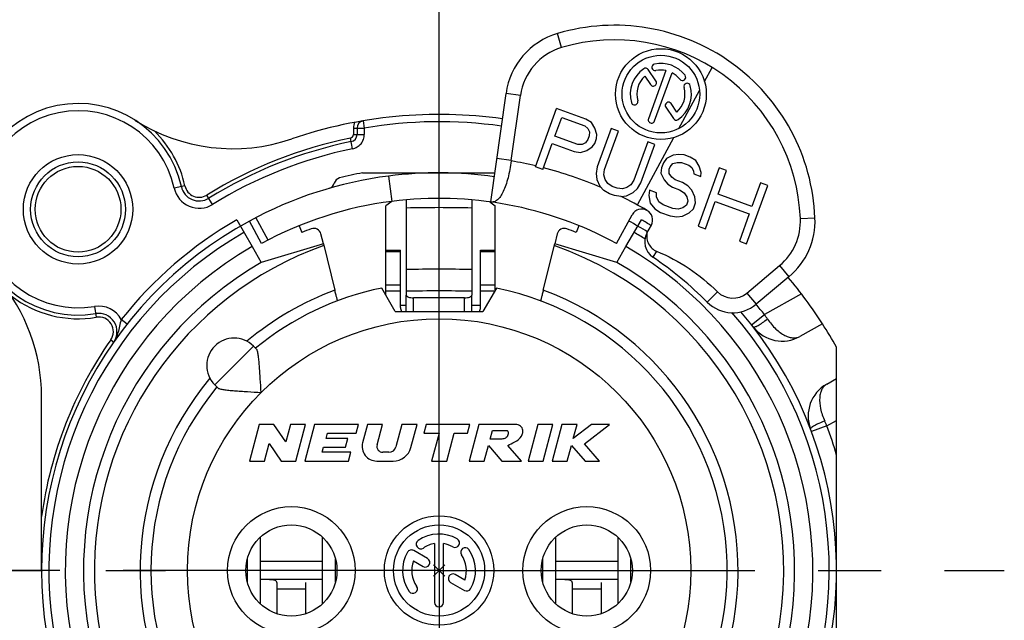
# Model space of a CAD drawing. Units: millimetres. Extents: x 0 to 420, y -4 to 297.
# Drawn here: x 340 to 367, y 79 to 95 of the extents above; entities that cross this region are included whole.
import ezdxf

# ---------------------------------------------------------------- set-up
doc = ezdxf.new("R2010")
doc.units = ezdxf.units.MM
doc.header["$LTSCALE"] = 23.1
doc.linetypes.add('CENTER', pattern=[0.6, 0.375, -0.075, 0.075, -0.075])
doc.layers.get('0').update_dxf_attribs({"linetype": 'CONTINUOUS'})
for name, color, linetype in [('AUSFORMSCHRAEGEN', 7, 'CONTINUOUS'), ('BEZUGSACHSEN', 7, 'CONTINUOUS'), ('BOHRUNGEN', 7, 'CONTINUOUS'), ('DEFAULT_1', 7, 'CENTER'), ('KANTENFASEN', 7, 'CONTINUOUS'), ('RUNDUNGEN', 7, 'CONTINUOUS'), ('ZEICHNUNGSBEMASSUNGEN', 7, 'CONTINUOUS')]:
    doc.layers.add(name, color=color, linetype=linetype)
doc.styles.get("Standard").update_dxf_attribs({"font": 'txt', "width": 0.7})
doc.dimstyles.new('DIMSTYLE_13', dxfattribs={"dimtxt": 3.5, "dimasz": 3.5, "dimexe": 1.5, "dimexo": 0, "dimgap": 0.875, "dimtad": 1, "dimdec": 3, "dimdsep": 46, "dimtxsty": 'STANDARD', "dimblk": '_FILLED', "dimblk1": '_FILLED', "dimblk2": '_FILLED', "dimcen": 0.09, "dimclrt": 5, "dimadec": 3, "dimazin": 2, "dimtp": 0.2, "dimtm": 0.2, "dimtfac": 1, "dimtdec": 3, "dimtofl": 0, "dimtmove": 0, "dimatfit": 3, "dimldrblk": '_FILLED', "dimfxl": 1, "dimtolj": 1, "dimarcsym": 0})

# ---------------------------------------------------------------- blocks, each defined once
blk = doc.blocks.new('_FILLED')
at = {"color": 0, "linetype": 'BYBLOCK'}
blk.add_solid([(0, 0), (-1, 0.125), (-1, -0.125)], dxfattribs=at)
blk = doc.blocks.new('*D26')
at = {"layer": 'ZEICHNUNGSBEMASSUNGEN', "color": 2, "linetype": 'CONTINUOUS'}
for p, q in [((328.346, 80.122), (328.346, 107.858)), ((351.346, 80.122), (351.346, 107.858)), ((328.346, 106.358), (339.846, 106.358)), ((351.346, 106.358), (339.846, 106.358))]:
    blk.add_line(p, q, dxfattribs=at)
at = {"layer": 'ZEICHNUNGSBEMASSUNGEN', "color": 2, "linetype": 'CONTINUOUS', "xscale": 3.5, "yscale": 3.5, "zscale": 3.5, "rotation": 180}
blk.add_blockref('_FILLED', (328.346, 106.358), dxfattribs=at)
at = {"layer": 'ZEICHNUNGSBEMASSUNGEN', "color": 2, "linetype": 'CONTINUOUS', "xscale": 3.5, "yscale": 3.5, "zscale": 3.5}
blk.add_blockref('_FILLED', (351.346, 106.358), dxfattribs=at)
at = {"layer": 'ZEICHNUNGSBEMASSUNGEN', "color": 5, "linetype": 'CONTINUOUS', "insert": (339.846, 110.764), "char_height": 3.5, "width": 33, "attachment_point": 2, "line_spacing_factor": 0.9}
blk.add_mtext('\\Q15.0;23{\\ftxt.shx;\\W1.000000;\\H3.500000; }[.906]', dxfattribs=at)

msp = doc.modelspace()

# ---------------------------------------------------------------- linework, layer by layer
at = {"color": 9, "linetype": 'CONTINUOUS'}
for p, q in [((354.70675, 94.45545), (354.59294, 94.83892)), ((358.6236, 93.52625), (358.83153, 93.9092)), ((353.57752, 93.14401), (353.1814, 93.19962)), ((353.32642, 91.35527), (352.9303, 91.41088)), ((349.9625, 90.93348), (350.05132, 90.23913)), ((361.25381, 89.76833), (361.65349, 89.78418)), ((350.28551, 88.85729), (349.88551, 88.85729)), ((352.88551, 88.85729), (352.48551, 88.85729)), ((357.31208, 88.87091), (357.20496, 88.71383)), ((360.68352, 88.47925), (360.94064, 88.17284)), ((350.28551, 87.94392), (349.88551, 87.94392)), ((350.28551, 87.7778), (349.88551, 87.7778)), ((352.88551, 87.94392), (352.48551, 87.94392)), ((352.86665, 87.7778), (352.48551, 87.7778)), ((358.97794, 87.76264), (358.69526, 87.47964)), ((350.64777, 87.22157), (350.64551, 87.59568)), ((352.04326, 87.22157), (352.04551, 87.59568)), ((359.78764, 87.72752), (360.04476, 87.4211)), ((350.28551, 87.39541), (350.44645, 87.39541)), ((352.24458, 87.39541), (352.48551, 87.39541)), ((346.25434, 86.2734), (345.19368, 85.21274)), ((346.89551, 79.62157), (347.69551, 79.62157)), ((354.99551, 79.62157), (355.79551, 79.62157))]:
    msp.add_line(p, q, dxfattribs=at)
at = {"color": 7, "linetype": 'CONTINUOUS'}
for p, q in [((352.76348, 90.22253), (353.1814, 93.19962)), ((353.32642, 91.35527), (353.57752, 93.14401)), ((349.24789, 91.02157), (352.87565, 91.02157)), ((357.04725, 89.3655), (357.1673, 89.5866)), ((348.17259, 89.0761), (346.47051, 88.56532)), ((348.17269, 89.07578), (348.4864, 87.80698)), ((349.88551, 87.6719), (349.88551, 88.90287)), ((349.88551, 88.90287), (350.28551, 88.90287)), ((350.28551, 87.33274), (350.28551, 88.90287)), ((352.48551, 87.33274), (352.48551, 88.90287)), ((352.48551, 88.90287), (352.88551, 88.90287)), ((352.88551, 87.81047), (352.88551, 88.90287)), ((354.20462, 87.80698), (354.51746, 89.0723)), ((356.22051, 88.56532), (354.51898, 89.07827)), ((359.78764, 87.72752), (360.68352, 88.47925)), ((360.94064, 88.17284), (360.04476, 87.4211)), ((350.14551, 87.22157), (349.7747, 87.86383)), ((352.91632, 87.86383), (352.54551, 87.22157)), ((350.44705, 87.22157), (350.44551, 87.66929)), ((352.24398, 87.22157), (352.24551, 87.66929)), ((350.14551, 87.22157), (352.54551, 87.22157)), ((346.25434, 86.2734), (346.33749, 86.19026)), ((362.24551, 85.3803), (362.24551, 86.24039)), ((345.19368, 85.21274), (345.27683, 85.1296)), ((346.41346, 84.12157), (346.14551, 83.12157)), ((346.81346, 84.12157), (346.41346, 84.12157)), ((347.14235, 83.64402), (346.81346, 84.12157)), ((347.27031, 84.12157), (347.14235, 83.64402)), ((347.68442, 84.12157), (347.27031, 84.12157)), ((347.41647, 83.12157), (347.68442, 84.12157)), ((347.93289, 84.12157), (347.66494, 83.12157)), ((349.13289, 84.12157), (347.93289, 84.12157)), ((349.06858, 83.88157), (349.13289, 84.12157)), ((349.38135, 84.12157), (349.24832, 83.6251)), ((349.79546, 84.12157), (349.38135, 84.12157)), ((349.64579, 83.56298), (349.79546, 84.12157)), ((350.32724, 84.12157), (350.16332, 83.50981)), ((350.74135, 84.12157), (350.32724, 84.12157)), ((350.5727, 83.49216), (350.74135, 84.12157)), ((350.98982, 84.12157), (350.92551, 83.88157)), ((352.18982, 84.12157), (350.98982, 84.12157)), ((352.12551, 83.88157), (352.18982, 84.12157)), ((352.43829, 84.12157), (352.17034, 83.12157)), ((353.43829, 84.12157), (352.43829, 84.12157)), ((354.05332, 84.12157), (353.78537, 83.12157)), ((354.46743, 84.12157), (354.05332, 84.12157)), ((354.19948, 83.12157), (354.46743, 84.12157)), ((354.71589, 84.12157), (354.44795, 83.12157)), ((355.13, 84.12157), (354.71589, 84.12157)), ((355.52572, 84.12157), (355.02648, 83.7352)), ((355.02648, 83.7352), (355.13, 84.12157)), ((355.33374, 83.59365), (356.01589, 84.12157)), ((356.01589, 84.12157), (355.52572, 84.12157)), ((348.24518, 83.74157), (348.28269, 83.88157)), ((348.84518, 83.74157), (348.24518, 83.74157)), ((348.28269, 83.88157), (349.06858, 83.88157)), ((348.78087, 83.50157), (348.84518, 83.74157)), ((350.92551, 83.88157), (351.34551, 83.88157)), ((351.34551, 83.88157), (351.14187, 83.12157)), ((351.55598, 83.12157), (351.75962, 83.88157)), ((351.75962, 83.88157), (352.12551, 83.88157)), ((352.74522, 83.72157), (352.80953, 83.96157)), ((353.04522, 83.72157), (352.74522, 83.72157)), ((352.80953, 83.96157), (353.20953, 83.96157)), ((346.55962, 83.12157), (346.68758, 83.59913)), ((346.68758, 83.59913), (347.01647, 83.12157)), ((348.14336, 83.36157), (348.18087, 83.50157)), ((348.18087, 83.50157), (348.78087, 83.50157)), ((352.58445, 83.12157), (352.69833, 83.54658)), ((352.69833, 83.54658), (353.07034, 83.12157)), ((353.60192, 83.12157), (353.22991, 83.54658)), ((354.86206, 83.12157), (354.97594, 83.54658)), ((354.97594, 83.54658), (355.34884, 83.12157)), ((355.74795, 83.12157), (355.33374, 83.59365)), ((348.92925, 83.36157), (348.14336, 83.36157)), ((348.86494, 83.12157), (348.92925, 83.36157)), ((349.97014, 83.36157), (349.80034, 83.36157)), ((346.14551, 83.12157), (346.55962, 83.12157)), ((347.01647, 83.12157), (347.41647, 83.12157)), ((347.66494, 83.12157), (348.86494, 83.12157)), ((349.6347, 83.12157), (350.08974, 83.12157)), ((351.14187, 83.12157), (351.55598, 83.12157)), ((352.17034, 83.12157), (352.58445, 83.12157)), ((353.07034, 83.12157), (353.60192, 83.12157)), ((353.78537, 83.12157), (354.19948, 83.12157)), ((354.44795, 83.12157), (354.86206, 83.12157)), ((355.34884, 83.12157), (355.74795, 83.12157)), ((346.44704, 79.20663), (346.44704, 81.03651)), ((348.14398, 81.03651), (348.14398, 79.20663)), ((354.54704, 79.20663), (354.54704, 81.03651)), ((356.24398, 81.03651), (356.24398, 79.20663)), ((346.08569, 80.43293), (346.08569, 79.81021)), ((348.14398, 80.37157), (346.44704, 80.37157)), ((348.50534, 79.81021), (348.50534, 80.43293)), ((351.50176, 79.96532), (351.18926, 80.27782)), ((351.50176, 80.27782), (351.18926, 79.96532)), ((354.18569, 80.43293), (354.18569, 79.81021)), ((356.24398, 80.37157), (354.54704, 80.37157)), ((356.60534, 79.81021), (356.60534, 80.43293))]:
    msp.add_line(p, q, dxfattribs=at)
at = {"color": 3, "linetype": 'CONTINUOUS'}
for p, q in [((350.59551, 90.99574), (350.59551, 91.02157)), ((352.09551, 90.99574), (352.09551, 91.02157)), ((350.44551, 90.28127), (350.44551, 87.77971)), ((352.24551, 90.2817), (352.24551, 87.77971)), ((348.14398, 79.87157), (346.44704, 79.87157)), ((346.89551, 79.79575), (346.89551, 78.94012)), ((347.69551, 78.94012), (347.69551, 79.79575)), ((356.24398, 79.87157), (354.54704, 79.87157)), ((354.99551, 79.79575), (354.99551, 78.94012)), ((355.79551, 78.94012), (355.79551, 79.79575))]:
    msp.add_line(p, q, dxfattribs=at)
at = {"color": 7, "linetype": 'CONTINUOUS'}
msp.add_circle((341.44551, 90.02157), 1.5, dxfattribs=at)
at = {"color": 9, "linetype": 'CONTINUOUS'}
msp.add_circle((351.34551, 80.12157), 6.9, dxfattribs=at)
at = {"color": 7, "linetype": 'CONTINUOUS'}
for centre, radius, start, end in [((356.15781, 89.56624), 5.5, 2.270919, 106.530313), ((355.16198, 92.92158), 2, 106.530313, 172.009062), ((356.15781, 89.56624), 5.1, 2.270919, 106.530313), ((355.16198, 92.92158), 1.6, 106.530313, 172.009062), ((354.94404, 91.12819), 1.63349, 172.009064, 172.255305), ((351.34551, 80.12157), 10.2, 61.500182, 97.289449), ((359.65506, 89.70493), 1.6, 310, 2.270919), ((359.65506, 89.70493), 2, 310, 2.270919), ((357.48666, 89.12692), 0.5, 151.500182, 235.70818), ((351.34551, 80.12157), 10.4, 45.032413, 55.70818), ((351.34551, 80.12157), 7.9, 140.447677, 78.531074), ((351.34551, 80.12157), 7.9, 101.468926, 129.552323), ((359.40197, 88.18715), 0.6, 225.032413, 310), ((350.48545, 87.33274), 0.19994, 179.999818, 213.813971), ((352.28557, 87.33274), 0.19994, 326.186029, 0.000182), ((359.40197, 88.18715), 1, 225.032413, 310), ((351.34551, 80.12157), 12.5, 29.308109, 32.747922), ((345.72401, 85.74307), 0.75, 45, 225), ((349.6347, 83.52157), 0.4, 165, 270), ((349.80034, 83.52157), 0.16, 165, 270), ((349.97014, 83.56157), 0.2, 270, 345), ((350.08974, 83.62157), 0.5, 270, 345)]:
    msp.add_arc(centre, radius, start, end, dxfattribs=at)
at = {"color": 9, "linetype": 'CONTINUOUS'}
for centre, radius, start, end in [((351.34551, 80.12157), 11.4, 76.547974, 79.998197), ((351.34551, 53.29163), 36.77499, 88.597652, 91.402348), ((351.34551, 1.63101), 86.74699, 89.4055457, 90.5944543), ((351.34551, 80.12157), 8.2, 110.406098, 129.980551), ((351.34551, -35.91169), 123.69467, 89.5831134, 90.4168866)]:
    msp.add_arc(centre, radius, start, end, dxfattribs=at)
at = {"color": 3, "linetype": 'CONTINUOUS'}
msp.add_arc((351.34551, 80.12157), 10.9, 82.009062, 97.289449, dxfattribs=at)
at = {"color": 7, "linetype": 'CONTINUOUS'}
for points, knots in [([(353.32546, 91.34832), (353.31465, 91.26884), (353.2894, 91.11364), (353.24012, 90.89107), (353.18094, 90.68975), (353.11316, 90.51764), (353.03765, 90.38061), (352.9549, 90.28161), (352.87471, 90.2323), (352.81029, 90.21931), (352.77888, 90.22037), (352.76348, 90.22253)], [0, 0, 0, 0, 0.1787206, 0.35013958, 0.50761762, 0.64579637, 0.76151913, 0.85486604, 0.93065491, 0.96534511, 1, 1, 1, 1]), ([(357.04725, 89.3655), (357.03884, 89.31591), (357.03793, 89.21329), (357.08549, 89.06737), (357.17845, 88.94498), (357.26548, 88.8897), (357.31208, 88.87091)], [0, 0, 0, 0, 0.25015078, 0.50019574, 0.75014279, 1, 1, 1, 1]), ([(357.31208, 88.87091), (357.62273, 88.74517), (358.21971, 88.42881), (358.7408, 87.99951), (358.97794, 87.76264)], [0, 0, 0, 0, 0.4999713, 1, 1, 1, 1]), ([(346.46648, 85.00061), (346.45746, 85.12624), (346.44557, 85.3126), (346.43038, 85.55659), (346.41889, 85.72763), (346.4063, 85.88356), (346.3911, 86.01657), (346.37465, 86.1095), (346.35572, 86.16394), (346.34416, 86.18358), (346.33749, 86.19026)], [0, 0, 0, 0, 0.31430151, 0.46596694, 0.61002753, 0.74210946, 0.85615676, 0.94439308, 0.97643024, 1, 1, 1, 1]), ([(345.27683, 85.1296), (345.28351, 85.12292), (345.30315, 85.11136), (345.3576, 85.09243), (345.45054, 85.07598), (345.58356, 85.06078), (345.73949, 85.04819), (345.91053, 85.0367), (346.15451, 85.02151), (346.34085, 85.00963), (346.46648, 85.00061)], [0, 0, 0, 0, 0.02357341, 0.05561694, 0.14386391, 0.25791798, 0.39000575, 0.53406511, 0.68572094, 1, 1, 1, 1]), ([(353.22991, 83.54658), (353.2854, 83.5814), (353.43163, 83.64498), (353.59276, 83.75366), (353.6512, 83.90588), (353.6375, 84.03896), (353.5379, 84.11642), (353.46487, 84.12509), (353.43829, 84.12157)], [0, 0, 0, 0, 0.23907038, 0.50357409, 0.61862568, 0.767269, 0.91279902, 1, 1, 1, 1]), ([(353.20953, 83.96157), (353.21027, 83.96126), (353.2278, 83.95315), (353.25535, 83.89738), (353.23221, 83.82606), (353.18547, 83.74919), (353.11146, 83.72936), (353.06048, 83.72359), (353.04522, 83.72157)], [0, 0, 0, 0, 0.00683537, 0.16262188, 0.42260268, 0.59336498, 0.86746937, 1, 1, 1, 1])]:
    msp.add_open_spline(points, degree=3, knots=knots, dxfattribs=at)
at = {"color": 3, "linetype": 'CONTINUOUS'}
for points in [[(346.89551, 79.79575), (346.89551, 79.80264), (346.89241, 79.81659), (346.87894, 79.83337), (346.86018, 79.84515), (346.82994, 79.8567), (346.78692, 79.86457), (346.73221, 79.86903), (346.67473, 79.87089), (346.59556, 79.87168), (346.53566, 79.87157), (346.49551, 79.87157)], [(354.99551, 79.79575), (354.99551, 79.80264), (354.99241, 79.81659), (354.97894, 79.83337), (354.96018, 79.84515), (354.92994, 79.8567), (354.88692, 79.86457), (354.83221, 79.86903), (354.77473, 79.87089), (354.69556, 79.87168), (354.63566, 79.87157), (354.59551, 79.87157)]]:
    msp.add_open_spline(points, degree=3, knots=[0, 0, 0, 0, 0.04802243, 0.09540536, 0.14598947, 0.20066113, 0.32003949, 0.44870911, 0.58292259, 0.72041298, 1, 1, 1, 1], dxfattribs=at)
at = {"layer": 'AUSFORMSCHRAEGEN', "color": 7, "linetype": 'CONTINUOUS'}
for p, q in [((347.51041, 89.56855), (347.58404, 89.38717)), ((355.18145, 89.57062), (355.10698, 89.38717))]:
    msp.add_line(p, q, dxfattribs=at)
at = {"layer": 'AUSFORMSCHRAEGEN', "color": 9, "linetype": 'CONTINUOUS'}
msp.add_arc((351.34551, 80.12157), 9.45, 109.541018, 325.684023, dxfattribs=at)
at = {"layer": 'AUSFORMSCHRAEGEN', "color": 7, "linetype": 'CONTINUOUS'}
for points, knots in [([(348.56236, 87.51508), (348.5619, 87.51491), (348.56147, 87.51805), (348.55987, 87.52091), (348.55798, 87.52852), (348.55521, 87.53781), (348.55189, 87.55013), (348.54621, 87.57119), (348.53788, 87.60303), (348.52661, 87.64675), (348.51394, 87.69663), (348.50036, 87.75072), (348.4911, 87.78798), (348.4864, 87.80698)], [0, 0, 0, 0, 0.004862, 0.0192701, 0.04317765, 0.07634, 0.11844246, 0.16904934, 0.29370408, 0.44537867, 0.61815994, 0.80540652, 1, 1, 1, 1]), ([(354.20462, 87.80698), (354.19992, 87.78798), (354.19066, 87.75072), (354.17708, 87.69663), (354.16442, 87.64675), (354.15315, 87.60303), (354.14482, 87.57119), (354.13914, 87.55013), (354.13582, 87.53781), (354.13304, 87.52852), (354.13116, 87.52091), (354.12955, 87.51805), (354.12913, 87.51491), (354.12867, 87.51508)], [0, 0, 0, 0, 0.19459077, 0.38183587, 0.55461788, 0.70629346, 0.83094926, 0.88155653, 0.92365933, 0.95682194, 0.98072973, 0.99513793, 1, 1, 1, 1])]:
    msp.add_open_spline(points, degree=3, knots=knots, dxfattribs=at)
at = {"layer": 'BEZUGSACHSEN', "color": 7, "linetype": 'CONTINUOUS'}
for p, q in [((357.29303, 93.53985), (357.08334, 93.85074)), ((357.56717, 93.82382), (357.08703, 92.50465)), ((357.25617, 92.44308), (357.73631, 93.76226)), ((356.98788, 93.67036), (357.14381, 93.4392)), ((357.86835, 92.68691), (357.71243, 92.91807)), ((353.98874, 91.18472), (354.57017, 92.7822)), ((355.36891, 92.49148), (354.57017, 92.7822)), ((357.5632, 92.81742), (357.7729, 92.50653)), ((354.52244, 92.02974), (354.708, 92.53958)), ((354.708, 92.53958), (355.34034, 92.30943)), ((355.52295, 92.39693), (355.36891, 92.49148)), ((355.61896, 92.24651), (355.52295, 92.39693)), ((355.34034, 92.30943), (355.42781, 92.2391)), ((355.42781, 92.2391), (355.46963, 92.14689)), ((355.46963, 92.14689), (355.4658, 92.03281)), ((355.66931, 92.07421), (355.61896, 92.24651)), ((355.66548, 91.96013), (355.66931, 92.07421)), ((356.06781, 92.23711), (355.68431, 91.18345)), ((355.88399, 91.11077), (356.26749, 92.16443)), ((356.26749, 92.16443), (356.06781, 92.23711)), ((354.18842, 91.11204), (354.44821, 91.82581)), ((354.44821, 91.82581), (355.04727, 91.60777)), ((355.15477, 91.79959), (354.52244, 92.02974)), ((355.35829, 91.84099), (355.26699, 91.79724)), ((355.42869, 91.93085), (355.35829, 91.84099)), ((355.4658, 92.03281), (355.42869, 91.93085)), ((355.54561, 91.73433), (355.616, 91.82418)), ((355.616, 91.82418), (355.66548, 91.96013)), ((357.06623, 91.87371), (356.68273, 90.82005)), ((356.88242, 90.74738), (357.26592, 91.80103)), ((357.26592, 91.80103), (357.06623, 91.87371)), ((355.04727, 91.60777), (355.22604, 91.5812)), ((355.26699, 91.79724), (355.15477, 91.79959)), ((355.22604, 91.5812), (355.39628, 91.63471)), ((355.39628, 91.63471), (355.54561, 91.73433)), ((357.49593, 91.29391), (357.44644, 91.15795)), ((357.57869, 91.41775), (357.49593, 91.29391)), ((357.7613, 91.50525), (357.57869, 91.41775)), ((357.68324, 91.18724), (357.75363, 91.27709)), ((357.75363, 91.27709), (357.87822, 91.30873)), ((357.91916, 91.52478), (357.7613, 91.50525)), ((357.87822, 91.30873), (357.99043, 91.30638)), ((358.06466, 91.51031), (357.91916, 91.52478)), ((357.99043, 91.30638), (358.19012, 91.2337)), ((358.23106, 91.44975), (358.06466, 91.51031)), ((358.38509, 91.35519), (358.23106, 91.44975)), ((358.4811, 91.20477), (358.38509, 91.35519)), ((354.18842, 91.11204), (353.98874, 91.18472)), ((355.68431, 91.18345), (355.65574, 91.00139)), ((355.65574, 91.00139), (355.67281, 90.84121)), ((355.86779, 90.9627), (355.88399, 91.11077)), ((357.44644, 91.15795), (357.43024, 91.00988)), ((357.43024, 91.00988), (357.51388, 90.82548)), ((357.65467, 91.00518), (357.6585, 91.11926)), ((357.72977, 90.90086), (357.65467, 91.00518)), ((357.6585, 91.11926), (357.68324, 91.18724)), ((358.19012, 91.2337), (358.27759, 91.16337)), ((358.27759, 91.16337), (358.31941, 91.07117)), ((358.31941, 91.07117), (358.32795, 90.99108)), ((358.32795, 90.99108), (358.52763, 90.9184)), ((359.0298, 91.15903), (358.44836, 89.56155)), ((358.53146, 91.03248), (358.4811, 91.20477)), ((358.52763, 90.9184), (358.53146, 91.03248)), ((358.99444, 90.44056), (359.22948, 91.08635)), ((359.22948, 91.08635), (359.0298, 91.15903)), ((355.67281, 90.84121), (355.75645, 90.6568)), ((355.89724, 90.83651), (355.86779, 90.9627)), ((355.97234, 90.73219), (355.89724, 90.83651)), ((356.09309, 90.64975), (355.97234, 90.73219)), ((356.68273, 90.82005), (356.59997, 90.69621)), ((356.78728, 90.58954), (356.88242, 90.74738)), ((357.51388, 90.82548), (357.62226, 90.70904)), ((357.81724, 90.83054), (357.72977, 90.90086)), ((358.01692, 90.75786), (357.81724, 90.83054)), ((358.17096, 90.6633), (358.01692, 90.75786)), ((360.16135, 90.74718), (359.9263, 90.10139)), ((360.36103, 90.6745), (360.16135, 90.74718)), ((355.75645, 90.6568), (355.86483, 90.54037)), ((356.01887, 90.44582), (355.86483, 90.54037)), ((356.22622, 90.6013), (356.09309, 90.64975)), ((356.37171, 90.58683), (356.22622, 90.6013)), ((356.49629, 90.61847), (356.37171, 90.58683)), ((356.48863, 90.39031), (356.67124, 90.47782)), ((356.59997, 90.69621), (356.49629, 90.61847)), ((356.67124, 90.47782), (356.78728, 90.58954)), ((357.11155, 90.5485), (357.09535, 90.40043)), ((357.31124, 90.47582), (357.11155, 90.5485)), ((357.3074, 90.36174), (357.31124, 90.47582)), ((357.62226, 90.70904), (357.74301, 90.6266)), ((357.74301, 90.6266), (357.9427, 90.55392)), ((357.9427, 90.55392), (358.06345, 90.47148)), ((358.06345, 90.47148), (358.13855, 90.36716)), ((358.27934, 90.54687), (358.17096, 90.6633)), ((358.36298, 90.36246), (358.27934, 90.54687)), ((359.7796, 89.07702), (360.36103, 90.6745)), ((356.15199, 90.39736), (356.01887, 90.44582)), ((356.33077, 90.37079), (356.15199, 90.39736)), ((356.33077, 90.37079), (356.48863, 90.39031)), ((357.09535, 90.40043), (357.13334, 90.19415)), ((357.13334, 90.19415), (357.26263, 90.03162)), ((357.37013, 90.22344), (357.3074, 90.36174)), ((357.49089, 90.141), (357.37013, 90.22344)), ((358.168, 90.24097), (358.13088, 90.139)), ((358.13855, 90.36716), (358.168, 90.24097)), ((358.3182, 90.03234), (358.38005, 90.20228)), ((358.38005, 90.20228), (358.36298, 90.36246)), ((358.64805, 89.48887), (358.92021, 90.23663)), ((358.92021, 90.23663), (359.85207, 89.89746)), ((359.9263, 90.10139), (358.99444, 90.44056)), ((357.26263, 90.03162), (357.41666, 89.93706)), ((357.41666, 89.93706), (357.68291, 89.84016)), ((357.75713, 90.04409), (357.49089, 90.141)), ((357.90263, 90.02963), (357.75713, 90.04409)), ((358.02721, 90.06126), (357.90263, 90.02963)), ((358.01955, 89.8331), (358.20215, 89.92061)), ((358.13088, 90.139), (358.02721, 90.06126)), ((358.20215, 89.92061), (358.3182, 90.03234)), ((357.68291, 89.84016), (357.86168, 89.81358)), ((357.86168, 89.81358), (358.01955, 89.8331)), ((359.85207, 89.89746), (359.57991, 89.1497)), ((358.44836, 89.56155), (358.64805, 89.48887)), ((359.57991, 89.1497), (359.7796, 89.07702)), ((351.22051, 80.86108), (351.22051, 79.24657)), ((351.47051, 79.24657), (351.47051, 80.86108)), ((351.03011, 80.44801), (350.65024, 80.66732)), ((350.64258, 80.38307), (350.90511, 80.2315)), ((352.04845, 79.86007), (351.78691, 80.01107)), ((351.66191, 79.79456), (352.04078, 79.57582))]:
    msp.add_line(p, q, dxfattribs=at)
at = {"layer": 'BEZUGSACHSEN', "color": 9, "linetype": 'CONTINUOUS'}
msp.add_line((357.92278, 92.23548), (358.48852, 93.27746), dxfattribs=at)
at = {"layer": 'BEZUGSACHSEN', "color": 7, "linetype": 'CONTINUOUS'}
for centre, radius in [((357.42812, 93.17863), 1.245), ((357.42812, 93.17863), 1.065), ((351.34551, 80.12157), 1.5), ((347.29551, 80.12157), 1.25), ((351.34551, 80.12157), 1.25), ((355.39551, 80.12157), 1.25)]:
    msp.add_circle(centre, radius, dxfattribs=at)
at = {"layer": 'BEZUGSACHSEN', "color": 9, "linetype": 'CONTINUOUS'}
for centre in [(347.29551, 80.12157), (355.39551, 80.12157)]:
    msp.add_circle(centre, 1.75, dxfattribs=at)
at = {"layer": 'BEZUGSACHSEN', "color": 7, "linetype": 'CONTINUOUS'}
for centre, radius, start, end in [((357.27218, 93.91225), 0.09, 102, 282), ((357.42812, 93.17863), 0.84, 38, 102), ((357.42812, 93.17863), 0.84, 124, 196), ((357.00872, 93.80041), 0.09, 34, 124), ((357.42812, 93.17863), 0.66, 77.83748, 102), ((357.42812, 93.17863), 0.66, 38, 62.16252), ((358.01913, 93.64038), 0.09, 218, 38), ((357.42812, 93.17863), 0.66, 131.83748, 196), ((357.21842, 93.48952), 0.09, 214, 34), ((358.14906, 93.38536), 0.09, 16, 196), ((357.42812, 93.17863), 0.66, 311.83748, 16), ((357.42812, 93.17863), 0.84, 304, 16), ((356.70717, 92.97191), 0.09, 196, 16), ((357.63781, 92.86775), 0.09, 34, 214), ((357.1716, 92.47387), 0.09, 160, 340), ((357.84751, 92.55686), 0.09, 214, 304), ((351.34551, 80.12157), 1, 60, 125), ((350.84363, 80.83833), 0.125, 125, 305), ((351.34551, 80.12157), 0.75, 99.594068, 125), ((351.34551, 80.12157), 0.75, 60, 80.405932), ((351.78301, 80.87934), 0.125, 240, 60), ((352.06227, 80.62345), 0.125, 35, 215), ((351.34551, 80.12157), 1, 150, 215), ((350.58774, 80.55907), 0.125, 60, 150), ((351.34551, 80.12157), 0.75, 339.594068, 35), ((351.34551, 80.12157), 1, 330, 35), ((351.34551, 80.12157), 0.75, 159.594068, 215), ((350.96761, 80.33975), 0.125, 240, 60), ((351.72441, 79.90282), 0.125, 60, 240), ((350.62875, 79.61969), 0.125, 215, 35), ((352.10328, 79.68407), 0.125, 240, 330), ((351.34551, 79.24657), 0.125, 180, 360)]:
    msp.add_arc(centre, radius, start, end, dxfattribs=at)
at = {"layer": 'BEZUGSACHSEN', "color": 9, "linetype": 'CONTINUOUS'}
msp.add_arc((351.34551, 80.12157), 11.4, 67.043154, 75.47404, dxfattribs=at)
at = {"layer": 'BOHRUNGEN', "color": 7, "linetype": 'CONTINUOUS'}
msp.add_circle((341.44551, 90.02157), 1.175, dxfattribs=at)
at = {"layer": 'DEFAULT_1', "color": 7, "linetype": 'CENTER'}
for p, q in [((351.34551, 80.12157), (351.34551, 95.62157)), ((328.34551, 80.12157), (343.84551, 80.12157)), ((351.34551, 80.12157), (335.84551, 80.12157)), ((351.34551, 80.12157), (351.34551, 64.62157)), ((351.34551, 80.12157), (366.84551, 80.12157))]:
    msp.add_line(p, q, dxfattribs=at)
at = {"layer": 'KANTENFASEN', "color": 7, "linetype": 'CONTINUOUS'}
for p, q in [((350.0521, 90.23809), (349.88551, 90.11236)), ((352.73415, 90.2266), (352.88551, 90.11236)), ((349.88551, 88.90287), (349.88551, 90.11236)), ((352.88551, 88.90287), (352.88551, 90.11236))]:
    msp.add_line(p, q, dxfattribs=at)
at = {"layer": 'RUNDUNGEN', "color": 9, "linetype": 'CONTINUOUS'}
for p, q in [((349.26218, 92.44674), (349.29551, 92.24953)), ((348.99551, 92.24953), (348.99551, 92.07304)), ((348.99551, 92.24953), (349.29551, 92.24953)), ((348.99551, 92.07304), (349.29551, 92.07304)), ((349.29551, 92.24947), (349.29551, 92.07304)), ((348.97584, 91.68118), (348.91559, 91.97507)), ((356.78509, 90.1401), (357.7877, 91.98669)), ((350.79982, 91.00719), (350.79972, 91.02157)), ((351.89121, 91.00772), (351.8913, 91.02157)), ((344.37582, 90.66445), (344.08279, 90.60016)), ((345.13495, 90.15496), (344.97706, 90.41005)), ((346.65522, 89.17923), (346.32115, 89.79451)), ((361.28153, 87.70613), (360.26773, 87.13703)), ((341.89655, 87.35951), (341.94667, 87.06373)), ((342.78875, 86.87374), (342.63174, 86.99763)), ((359.91398, 86.85888), (360.26773, 87.13703)), ((342.34093, 86.4396), (342.42279, 86.38216)), ((361.981, 84.08503), (361.55933, 83.92788)), ((361.981, 84.08503), (362.24551, 84.23351))]:
    msp.add_line(p, q, dxfattribs=at)
at = {"layer": 'RUNDUNGEN', "color": 7, "linetype": 'CONTINUOUS'}
for p, q in [((349.09551, 92.24953), (349.09551, 92.07304)), ((350.59785, 90.99507), (350.59774, 91.02157)), ((352.09318, 90.99567), (352.09328, 91.02157)), ((345.79551, 89.73445), (346.21979, 88.99959)), ((346.47852, 89.08552), (346.14451, 89.70069)), ((356.2125, 89.08552), (356.64001, 89.87289)), ((356.47118, 88.9995), (356.89551, 89.73445)), ((348.17259, 89.0761), (348.10533, 89.3481)), ((354.5857, 89.3481), (354.51898, 89.07827)), ((346.22051, 88.99833), (346.47051, 88.56532)), ((356.22051, 88.56532), (356.47051, 88.99833)), ((361.85875, 86.88337), (361.24236, 86.53736)), ((361.97662, 85.22936), (362.24551, 85.3803)), ((362.24551, 74.88633), (362.24551, 85.3803)), ((340.44551, 80.12157), (340.44551, 84.8825))]:
    msp.add_line(p, q, dxfattribs=at)
at = {"layer": 'RUNDUNGEN', "color": 3, "linetype": 'CONTINUOUS'}
for p, q in [((350.44551, 87.77971), (350.44551, 87.66929)), ((352.24551, 87.77971), (352.24551, 87.66929)), ((352.04551, 87.59568), (350.64551, 87.59568))]:
    msp.add_line(p, q, dxfattribs=at)
at = {"layer": 'RUNDUNGEN', "color": 9, "linetype": 'CONTINUOUS'}
msp.add_circle((341.44551, 90.02157), 1.3, dxfattribs=at)
at = {"layer": 'RUNDUNGEN', "color": 7, "linetype": 'CONTINUOUS'}
for centre, radius, start, end in [((341.44551, 90.02157), 2.9, 12.37399, 279.616496), ((351.34551, 80.12157), 12.5, 82.00904, 108.847967), ((345.692, 96.68321), 5, 237.484378, 288.847967), ((349.29551, 92.24953), 0.2, 99.594068, 180), ((348.89551, 92.07304), 0.2, 281.584895, 360), ((351.34551, 80.12157), 12, 101.584895, 121.757057), ((351.34551, 80.12157), 11.1, 100.892947, 104.227914), ((348.2799, 90.78984), 0.2, 286.032412, 345.134264), ((348.66651, 90.68722), 0.2, 104.227914, 165.134264), ((344.76653, 90.75016), 0.5, 192.37399, 301.757057), ((351.34551, 80.12157), 10.2, 97.289449, 118.499818), ((356.90365, 89.72975), 0.3, 331.500182, 151.500182), ((351.34551, 80.12157), 10.9, 118.499818, 40.602565), ((351.34551, 80.12157), 10.9, 58.331744, 61.503046), ((351.34551, 80.12157), 10, 110.514381, 112.095209), ((347.91118, 89.3001), 0.2, 13.888956, 110.514381), ((354.77985, 89.3001), 0.2, 69.485619, 166.111044), ((351.34551, 80.12157), 10, 67.904791, 69.485619), ((351.34551, 80.12157), 9.75, 120, 60), ((335.44551, 84.8825), 5, 0, 40.580419), ((351.34551, 80.12157), 12.5, 32.747922, 40.002825), ((342.01349, 86.66935), 0.5, 324.944728, 99.616496), ((360.75286, 87.40936), 1, 217.764629, 299.308109), ((362.46613, 84.35736), 1, 119.308109, 200.85159)]:
    msp.add_arc(centre, radius, start, end, dxfattribs=at)
at = {"layer": 'RUNDUNGEN', "color": 9, "linetype": 'CONTINUOUS'}
for centre, radius, start, end in [((341.44551, 90.02157), 2.7, 12.37399, 279.616496), ((349.29551, 92.24953), 0.3, 148.302462, 180), ((351.34551, 80.12157), 12.3, 82.010973, 99.594118), ((341.44551, 90.02157), 3, 12.37399, 45.753653), ((348.89551, 92.07304), 0.1, 281.584895, 360), ((351.34551, 80.12157), 12.1, 101.584895, 121.757057), ((351.34551, 80.12157), 11.8, 101.591306, 121.757057), ((344.76653, 90.75016), 0.69999, 192.37399, 301.757057), ((344.76653, 90.75016), 0.39999, 192.37399, 301.757057), ((351.34551, 80.12157), 11.4, 59.951459, 64.040912), ((351.34551, 80.12157), 11.1, 120, 141.723428), ((351.34551, 80.12157), 11.1, 58.404611, 60), ((351.34551, 80.12157), 10.7, 120, 41.369814), ((351.34551, 80.12157), 10.7, 58.116225, 60), ((351.34551, 80.12157), 10.25, 120, 60), ((351.34551, 80.12157), 9.45, 345.952377, 70.458982), ((351.34551, 80.12157), 8.2, 140.019449, 69.593902), ((341.44551, 90.02157), 3, 232.311144, 279.616496), ((342.01349, 86.66935), 0.7, 27.964838, 99.616496), ((351.34551, 80.12157), 11.35, 38.17764, 40.000751), ((342.01349, 86.66935), 0.39999, 324.944728, 99.616496), ((331.34387, 67.46636), 34.97891, 33.977284, 34.219298), ((351.34551, 80.12157), 11, 144.944728, 172.268374), ((341.44847, 86.94112), 1.13252, 342.956461, 344.398487), ((330.54145, 69.82633), 34.52181, 24.39536, 24.64052), ((351.34551, 80.12157), 11.35, 16.187933, 20.438577)]:
    msp.add_arc(centre, radius, start, end, dxfattribs=at)
at = {"layer": 'RUNDUNGEN', "color": 3, "linetype": 'CONTINUOUS'}
msp.add_arc((351.34551, 80.12157), 10.9, 97.289449, 118.499818, dxfattribs=at)
at = {"layer": 'RUNDUNGEN', "color": 9, "linetype": 'CONTINUOUS'}
for points, knots in [([(348.97458, 91.68074), (349.01917, 91.68988), (349.10595, 91.72359), (349.21114, 91.81467), (349.27966, 91.93575), (349.29551, 92.02752), (349.29551, 92.07304)], [0, 0, 0, 0, 0.25004395, 0.50001179, 0.74998138, 1, 1, 1, 1]), ([(342.63174, 86.99763), (342.60944, 86.93844), (342.57903, 86.81741), (342.55573, 86.69531), (342.53926, 86.63653)], [0, 0, 0, 0, 0.50888912, 1, 1, 1, 1]), ([(359.96235, 86.79696), (359.96544, 86.79297), (359.97615, 86.79143), (359.98984, 86.79367), (360.01247, 86.80008), (360.04701, 86.81516), (360.11804, 86.85276), (360.22141, 86.9191), (360.30574, 86.98042), (360.35045, 87.01484)], [0, 0, 0, 0, 0.03342956, 0.0601717, 0.09476008, 0.18749944, 0.30990246, 0.62634855, 1, 1, 1, 1]), ([(360.35046, 87.01482), (360.41771, 86.91519), (360.55968, 86.74355), (360.77301, 86.58311), (360.94027, 86.51434), (361.05153, 86.49332), (361.15387, 86.4994), (361.21522, 86.52217), (361.24236, 86.53736)], [0, 0, 0, 0, 0.32990945, 0.6064638, 0.72190676, 0.8236074, 0.91462599, 1, 1, 1, 1]), ([(361.97662, 85.22936), (361.94952, 85.21409), (361.89813, 85.17358), (361.83964, 85.08938), (361.79965, 84.98345), (361.7712, 84.80484), (361.79711, 84.53917), (361.86969, 84.32858), (361.91976, 84.21929)], [0, 0, 0, 0, 0.08537096, 0.17639048, 0.27809598, 0.39354607, 0.67009221, 1, 1, 1, 1]), ([(361.91976, 84.21929), (361.86709, 84.19904), (361.77084, 84.15899), (361.66039, 84.10528), (361.59131, 84.06423), (361.56046, 84.0426), (361.54322, 84.02663), (361.53418, 84.01611), (361.52993, 84.00616), (361.53172, 84.00145)], [0, 0, 0, 0, 0.37370076, 0.69014724, 0.81253349, 0.90525315, 0.93983337, 0.96657, 1, 1, 1, 1])]:
    msp.add_open_spline(points, degree=3, knots=knots, dxfattribs=at)
at = {"layer": 'RUNDUNGEN', "color": 3, "linetype": 'CONTINUOUS'}
for points, knots in [([(350.44551, 87.66929), (350.44551, 87.66434), (350.44882, 87.65337), (350.46134, 87.63946), (350.48031, 87.62703), (350.51608, 87.61158), (350.57204, 87.59901), (350.61993, 87.59568), (350.64551, 87.59568)], [0, 0, 0, 0, 0.06569595, 0.14486112, 0.24410385, 0.36473049, 0.66036431, 1, 1, 1, 1]), ([(352.04551, 87.59568), (352.0711, 87.59568), (352.11899, 87.59901), (352.17495, 87.61158), (352.21072, 87.62703), (352.22968, 87.63945), (352.24221, 87.65337), (352.24551, 87.66434), (352.24551, 87.66929)], [0, 0, 0, 0, 0.33963196, 0.63526172, 0.75589025, 0.85513634, 0.9343036, 1, 1, 1, 1])]:
    msp.add_open_spline(points, degree=3, knots=knots, dxfattribs=at)
at = {"layer": 'RUNDUNGEN', "color": 9, "linetype": 'CONTINUOUS'}
msp.add_open_spline([(342.53125, 86.60918), (342.50665, 86.52901), (342.47096, 86.45081), (342.42279, 86.38216)], degree=3, dxfattribs=at)

# ---------------------------------------------------------------- dimensions: what is measured, and where the dimension line sits
at = {"layer": 'ZEICHNUNGSBEMASSUNGEN', "color": 2, "linetype": 'CONTINUOUS'}
dim = msp.add_linear_dim(base=(351.34551, 106.35784), p1=(328.34551, 80.12157), p2=(351.34551, 80.12157), dimstyle='DIMSTYLE_13', dxfattribs=at)
dim.commit()
dim.dimension.update_dxf_attribs({"geometry": '*D26', "text_midpoint": (339.84551, 106.35784), "dimtype": 160})

doc.saveas('drawing.dxf')
